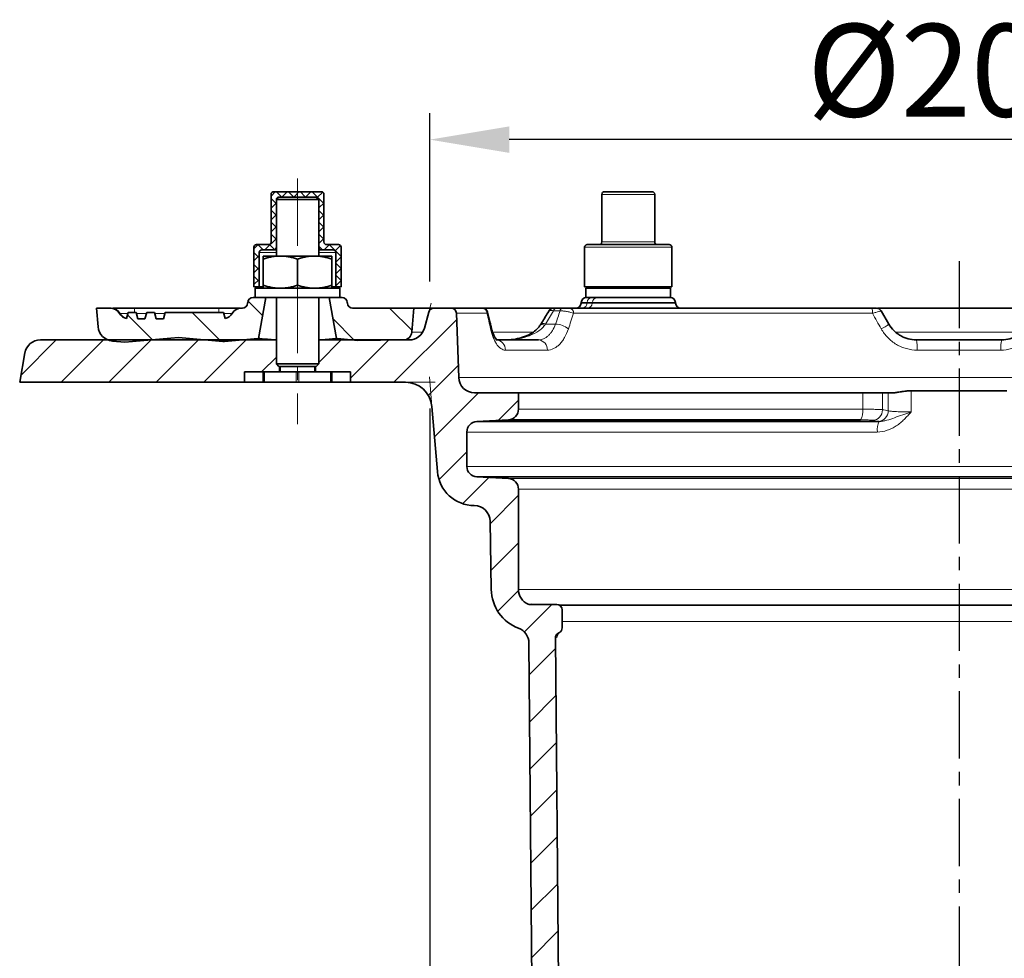
# Model space of a CAD drawing. Units: millimetres. Extents: x 2671 to 11333, y 1163 to 11004.
# Drawn here: x 9716 to 9902, y 10208 to 10386 of the extents above; entities that cross this region are included whole.
import ezdxf

# ---------------------------------------------------------------- set-up
doc = ezdxf.new("R2010")
doc.units = ezdxf.units.MM
doc.header["$MEASUREMENT"] = 0
doc.linetypes.add('CENTER', pattern=[10.16, 6.35, -1.27, 1.27, -1.27])
doc.linetypes.add('CENTERX2', pattern=[20.32, 12.7, -2.54, 2.54, -2.54])
for name, color, linetype in [('7044.10.12', 7, 'Continuous'), ('CENTERLINES', 1, 'CENTER'), ('CENTRELINES', 4, 'Continuous'), ('KOTE', 1, 'Continuous'), ('ŠRAFURA', 5, 'Continuous')]:
    doc.layers.add(name, color=color, linetype=linetype)
doc.styles.get("Standard").update_dxf_attribs({"font": 'arial.ttf'})
doc.dimstyles.new('STYLE-SI', dxfattribs={"dimscale": 5, "dimtxt": 3.5, "dimasz": 3, "dimexe": 1, "dimexo": 1, "dimgap": 0.6, "dimtad": 1, "dimdec": 0, "dimdsep": 46, "dimtxsty": 'Standard', "dimcen": 0, "dimclrd": 256, "dimclre": 256, "dimclrt": 2, "dimadec": 1, "dimazin": 0, "dimtp": 0.1, "dimtm": 0.1, "dimtfac": 0.71, "dimtdec": 0, "dimtmove": 0, "dimatfit": 3, "dimfxl": 1, "dimtzin": 0, "dimarcsym": 0})

# ---------------------------------------------------------------- blocks, each defined once
blk = doc.blocks.new('1041916-M_003_SW_HATCH_0')
at = {"color": 0, "linetype": 'Continuous', "lineweight": 18}
for p, q in [((-209.56, 279.86), (-208.72, 280.71)), ((-208.56, 278.43), (-209.56, 279.43)), ((-207.59, 279.71), (-208.59, 280.71)), ((-207.47, 279.71), (-206.47, 280.71)), ((-205.35, 279.71), (-206.35, 280.71)), ((-205.23, 279.71), (-204.23, 280.71)), ((-203.1, 279.71), (-204.1, 280.71)), ((-202.98, 279.71), (-201.98, 280.71)), ((-199.56, 278.41), (-201.86, 280.71)), ((-200.81, 279.64), (-199.81, 280.64)), ((-209.56, 277.62), (-208.56, 278.62)), ((-200.56, 277.63), (-199.56, 278.63)), ((-208.56, 276.19), (-209.56, 277.19)), ((-209.56, 275.37), (-208.56, 276.37)), ((-199.56, 276.17), (-200.56, 277.17)), ((-200.56, 275.39), (-199.56, 276.39)), ((-208.56, 273.94), (-209.56, 274.94)), ((-209.56, 273.13), (-208.56, 274.13)), ((-199.56, 273.92), (-200.56, 274.92)), ((-200.56, 273.14), (-199.56, 274.14)), ((-210.74, 269.71), (-208.56, 271.88)), ((-208.56, 271.7), (-209.56, 272.7)), ((-199.56, 271.68), (-200.56, 272.68)), ((-200.56, 270.9), (-199.56, 271.9)), ((-212.81, 269.88), (-211.98, 270.71)), ((-211.06, 269.71), (-212.06, 270.71)), ((-208.86, 269.75), (-209.86, 270.75)), ((-199.84, 269.71), (-200.56, 270.43)), ((-199.51, 269.71), (-198.51, 270.71)), ((-196.31, 268.43), (-198.59, 270.71)), ((-197.44, 269.54), (-196.44, 270.54)), ((-211.81, 268.21), (-212.81, 269.21)), ((-212.81, 267.63), (-211.81, 268.63)), ((-197.31, 267.41), (-196.31, 268.41)), ((-211.81, 265.97), (-212.81, 266.97)), ((-212.81, 265.38), (-211.81, 266.38)), ((-196.31, 266.18), (-197.31, 267.18)), ((-197.31, 265.17), (-196.31, 266.17)), ((-211.81, 263.72), (-212.81, 264.72)), ((-196.31, 263.94), (-197.31, 264.94)), ((-212.81, 263.14), (-211.81, 264.14)), ((-197.31, 262.92), (-196.31, 263.92)), ((-211.16, 257.31), (-213.91, 260.05)), ((-182.93, 254.48), (-187.16, 258.71)), ((-231.96, 252.7), (-236.69, 257.43)), ((-218.99, 252.43), (-224.46, 257.91)), ((-193.84, 252.68), (-197.86, 256.7)), ((-186.35, 244.71), (-174.49, 256.56)), ((-256.82, 246.07), (-250.19, 252.71)), ((-249.21, 244.71), (-241.21, 252.71)), ((-240.23, 244.71), (-232.23, 252.71)), ((-231.25, 244.71), (-223.25, 252.71)), ((-222.27, 244.71), (-214.27, 252.71)), ((-200.56, 248.45), (-196.31, 252.71)), ((-194.56, 245.47), (-187.33, 252.71)), ((-211.29, 246.71), (-208.56, 249.43)), ((-179.84, 242.23), (-174.19, 247.89)), ((-178.68, 234.41), (-170.39, 242.71)), ((-166.6, 237.51), (-162.81, 241.3)), ((-177.81, 226.3), (-172.56, 231.55)), ((-173.36, 221.77), (-168.43, 226.7)), ((-168.17, 217.98), (-162.81, 223.34)), ((-168.01, 209.16), (-162.81, 214.36)), ((-166.73, 201.46), (-162.81, 205.38)), ((-161.69, 197.52), (-156.5, 202.71)), ((-160.78, 189.45), (-155.82, 194.41)), ((-160.7, 180.55), (-155.75, 185.5)), ((-160.63, 171.64), (-155.67, 176.6)), ((-160.55, 162.74), (-155.59, 167.7)), ((-160.47, 153.84), (-155.51, 158.8)), ((-160.39, 144.94), (-155.44, 149.89)), ((-160.31, 136.03), (-155.36, 140.99))]:
    blk.add_line(p, q, dxfattribs=at)
blk = doc.blocks.new('*D566')
at = {"layer": 'DEFPOINTS', "color": 0, "transparency": 16777216}
for p in [(9793.29, 10362.86), (9793.29, 10331.03), (9993.29, 10331.03)]:
    blk.add_point(p, dxfattribs=at)
at = {"layer": 'KOTE', "lineweight": -2, "transparency": 16777216}
for p, q in [((9793.29, 10336.03), (9793.29, 10367.86)), ((9993.29, 10336.03), (9993.29, 10367.86)), ((9978.29, 10362.86), (9808.29, 10362.86))]:
    blk.add_line(p, q, dxfattribs=at)
at = {"layer": 'KOTE', "transparency": 16777216}
for points in [[(9808.29, 10365.36), (9808.29, 10360.36), (9793.29, 10362.86)], [(9978.29, 10365.36), (9978.29, 10360.36), (9993.29, 10362.86)]]:
    blk.add_solid(points, dxfattribs=at)
at = {"layer": 'KOTE', "color": 2, "transparency": 16777216, "insert": (9893.29, 10384.71), "char_height": 17.5, "attachment_point": 2}
blk.add_mtext('%%c200', dxfattribs=at)
blk = doc.blocks.new('*D567')
at = {"layer": 'DEFPOINTS', "color": 0, "transparency": 16777216}
for p in [(9793.29, 10317.03), (9993.29, 10317.03), (9993.29, 10022.55)]:
    blk.add_point(p, dxfattribs=at)
at = {"layer": 'KOTE', "lineweight": -2, "transparency": 16777216}
for p, q in [((9793.29, 10312.03), (9793.29, 10017.55)), ((9993.29, 10312.03), (9993.29, 10017.55)), ((9808.29, 10022.55), (9978.29, 10022.55))]:
    blk.add_line(p, q, dxfattribs=at)
at = {"layer": 'KOTE', "transparency": 16777216}
for points in [[(9808.29, 10025.05), (9808.29, 10020.05), (9793.29, 10022.55)], [(9978.29, 10025.05), (9978.29, 10020.05), (9993.29, 10022.55)]]:
    blk.add_solid(points, dxfattribs=at)
at = {"layer": 'KOTE', "color": 2, "transparency": 16777216, "insert": (9893.29, 10044.4), "char_height": 17.5, "attachment_point": 2}
blk.add_mtext('%%c200', dxfattribs=at)
blk = doc.blocks.new('1041916-M_003_SECTION VIEW')
at = {"color": 7, "linetype": 'Continuous', "lineweight": 35}
for p, q in [((771.34, 743.35), (771.34, 734.35)), ((780.84, 743.85), (771.84, 743.85)), ((772.84, 742.85), (772.34, 742.35)), ((772.34, 742.35), (772.34, 731.7)), ((772.34, 733.35), (772.34, 742.35)), ((776.34, 742.35), (772.34, 742.35)), ((772.84, 742.85), (776.34, 742.85)), ((776.34, 742.85), (779.84, 742.85)), ((780.34, 742.35), (776.34, 742.35)), ((780.34, 742.35), (779.84, 742.85)), ((780.34, 731.7), (780.34, 742.35)), ((780.34, 742.35), (780.34, 733.35)), ((781.34, 734.35), (781.34, 743.35)), ((833.84, 743.35), (833.84, 734.35)), ((834.34, 743.85), (843.34, 743.85)), ((843.84, 734.35), (843.84, 743.35)), ((768.09, 733.35), (768.09, 725.85)), ((770.84, 733.85), (768.59, 733.85)), ((784.09, 733.85), (781.84, 733.85)), ((784.59, 725.85), (784.59, 733.35)), ((830.59, 733.35), (830.59, 725.85)), ((831.09, 733.85), (846.59, 733.85)), ((847.09, 725.85), (847.09, 733.35)), ((769.09, 725.85), (769.09, 732.35)), ((769.59, 732.85), (771.84, 732.85)), ((769.84, 731.7), (773.09, 731.7)), ((772.34, 732.85), (771.84, 732.85)), ((773.09, 731.7), (779.59, 731.7)), ((779.59, 731.7), (782.84, 731.7)), ((780.84, 732.85), (780.34, 732.85)), ((780.84, 732.85), (783.09, 732.85)), ((783.59, 732.35), (783.59, 725.85)), ((769.84, 731.12), (769.84, 726.19)), ((776.34, 731.12), (776.34, 726.19)), ((782.84, 731.12), (782.84, 726.19)), ((768.09, 725.85), (769.09, 725.85)), ((769.09, 725.85), (769.79, 725.85)), ((782.93, 725.85), (783.59, 725.85)), ((783.59, 725.85), (784.59, 725.85)), ((831.7, 725.85), (830.59, 725.85)), ((847.09, 725.85), (831.7, 725.85)), ((768.34, 723.85), (767.93, 723.85)), ((768.34, 725.6), (768.34, 723.85)), ((784.34, 725.6), (768.34, 725.6)), ((784.34, 723.85), (768.34, 723.85)), ((770.34, 723.85), (768.97, 716.1)), ((772.34, 723.85), (772.34, 711.35)), ((780.34, 711.35), (780.34, 723.85)), ((783.71, 716.1), (782.34, 723.85)), ((784.34, 723.85), (784.34, 725.6)), ((784.75, 723.85), (784.34, 723.85)), ((830.84, 725.6), (830.84, 723.85)), ((846.84, 725.6), (830.84, 725.6)), ((836, 723.85), (830.84, 723.85)), ((836, 723.85), (846.74, 723.85)), ((846.84, 723.85), (846.75, 723.85)), ((846.84, 723.85), (846.84, 725.6)), ((766.92, 722.77), (766.94, 722.94)), ((785.75, 722.94), (785.76, 722.77)), ((829.94, 722.94), (829.92, 722.77)), ((847.76, 722.77), (847.75, 722.94)), ((738.34, 721.85), (738.65, 718.35)), ((740.95, 721.85), (738.34, 721.85)), ((740.95, 721.85), (741.11, 721.85)), ((744.34, 721.05), (744.03, 719.89)), ((745.84, 721.05), (744.34, 721.05)), ((745.53, 721.85), (761.48, 721.85)), ((746.16, 719.85), (745.84, 721.05)), ((747.84, 721.05), (747.52, 719.85)), ((749.34, 721.05), (747.84, 721.05)), ((749.66, 719.85), (749.34, 721.05)), ((751.34, 721.05), (751.02, 719.85)), ((762.34, 721.05), (751.34, 721.05)), ((762.65, 719.89), (762.34, 721.05)), ((765.92, 721.85), (765.73, 721.85)), ((798.34, 721.85), (786.76, 721.85)), ((797.94, 717.3), (798.34, 721.85)), ((798.34, 721.85), (802.11, 721.85)), ((800.33, 718.08), (801.14, 721.11)), ((802.11, 721.85), (805.37, 721.85)), ((805.37, 721.85), (811.21, 721.85)), ((806.37, 720.89), (806.8, 708.75)), ((811.36, 721.85), (824.41, 721.85)), ((825.17, 721.85), (826.39, 721.85)), ((827.74, 721.85), (884.8, 721.85)), ((885.96, 721.85), (916.67, 721.85)), ((886.63, 721.35), (888.07, 718.85)), ((747.52, 719.85), (746.16, 719.85)), ((751.02, 719.85), (749.66, 719.85)), ((822.37, 718.89), (822.22, 718.64)), ((727.77, 715.85), (772.34, 715.85)), ((743.74, 715.4), (741.35, 715.62)), ((753.87, 716.28), (743.74, 715.4)), ((762.2, 715.55), (753.87, 716.28)), ((762.2, 715.55), (762.54, 715.56)), ((768.87, 716.11), (762.54, 715.56)), ((768.97, 716.1), (768.87, 716.11)), ((780.34, 715.85), (797.43, 715.85)), ((783.87, 716.11), (783.71, 716.1)), ((787.75, 715.77), (783.87, 716.11)), ((787.75, 715.77), (796.36, 715.84)), ((813.83, 715.85), (821.9, 715.85)), ((893.27, 715.85), (909.41, 715.85)), ((723.84, 707.85), (724.81, 713.38)), ((772.34, 711.35), (772.84, 710.85)), ((772.34, 711.35), (776.34, 711.35)), ((776.34, 710.85), (772.84, 710.85)), ((772.94, 710.85), (772.94, 709.85)), ((773.04, 710.85), (773.04, 709.85)), ((776.34, 711.35), (780.34, 711.35)), ((779.84, 710.85), (776.34, 710.85)), ((779.64, 709.85), (779.64, 710.85)), ((779.74, 709.85), (779.74, 710.85)), ((779.84, 710.85), (780.34, 711.35)), ((769.84, 709.85), (766.34, 709.85)), ((766.34, 709.85), (766.34, 707.85)), ((769.84, 707.85), (769.84, 709.85)), ((769.84, 709.85), (770.09, 709.85)), ((770.09, 709.85), (776.09, 709.85)), ((776.09, 709.85), (776.59, 709.85)), ((776.59, 709.85), (782.59, 709.85)), ((782.59, 709.85), (782.84, 709.85)), ((786.34, 709.85), (782.84, 709.85)), ((782.84, 709.85), (782.84, 707.85)), ((786.34, 707.85), (786.34, 709.85)), ((766.34, 707.85), (723.84, 707.85)), ((769.84, 707.85), (766.34, 707.85)), ((770.09, 707.85), (769.84, 707.85)), ((770.09, 707.85), (776.09, 707.85)), ((776.59, 707.85), (776.09, 707.85)), ((776.59, 707.85), (782.59, 707.85)), ((782.84, 707.85), (782.59, 707.85)), ((786.34, 707.85), (782.84, 707.85)), ((796.75, 707.85), (786.34, 707.85)), ((809.8, 705.85), (818.09, 705.85)), ((818.09, 705.85), (818.09, 702.75)), ((818.09, 705.85), (883.14, 705.85)), ((883.14, 705.85), (886.87, 705.85)), ((886.87, 705.85), (887.96, 705.85)), ((887.96, 705.85), (888.87, 705.85)), ((910.37, 706.23), (892.31, 706.23)), ((802.79, 690.96), (801.73, 703.28)), ((816.19, 700.76), (810.24, 700.44)), ((810.24, 700.44), (886.22, 700.44)), ((882.72, 700.76), (816.19, 700.76)), ((808.34, 698.45), (808.34, 691.96)), ((992.44, 689.97), (810.24, 689.97)), ((810.24, 689.97), (816.19, 689.65)), ((818.09, 687.66), (818.09, 668.7)), ((812.95, 668.71), (812.73, 681.61)), ((820.32, 665.85), (825.34, 665.85)), ((976.81, 665.71), (825.87, 665.71)), ((826.34, 664.85), (826.34, 661.43)), ((825.84, 660.57), (825.56, 660.41)), ((825.06, 659.53), (826.84, 455.85)), ((821.84, 455.85), (820.07, 658.59))]:
    blk.add_line(p, q, dxfattribs=at)
at = {"color": 8, "linetype": 'Continuous', "lineweight": 18}
for p, q in [((843.84, 743.35), (833.84, 743.35)), ((847.09, 733.35), (830.59, 733.35)), ((833.84, 734.35), (843.84, 734.35)), ((772.34, 732.35), (769.09, 732.35)), ((783.59, 732.35), (780.34, 732.35)), ((829.92, 722.77), (831.05, 722.77)), ((831.06, 722.94), (829.94, 722.94)), ((831.06, 722.94), (831.05, 722.77)), ((831.05, 722.77), (832.05, 722.77)), ((832.06, 722.94), (831.06, 722.94)), ((832.06, 722.94), (832.05, 722.77)), ((832.05, 722.77), (847.76, 722.77)), ((847.75, 722.94), (832.06, 722.94)), ((742.84, 720.85), (742.68, 720.85)), ((745.53, 721.85), (745.53, 721.05)), ((747.79, 720.85), (745.89, 720.85)), ((751.29, 720.85), (749.39, 720.85)), ((761.48, 721.85), (761.48, 721.05)), ((812.14, 720.89), (806.37, 720.89)), ((825.95, 721.35), (824.74, 721.35)), ((884.97, 720.89), (828.51, 720.89)), ((823.23, 718.85), (825.1, 718.85)), ((797.94, 717.3), (800, 717.3)), ((813.15, 717.3), (820.85, 717.3)), ((889.39, 717.3), (913.32, 717.3)), ((823.55, 713.92), (815.64, 713.92)), ((909.25, 713.92), (893.44, 713.92)), ((770.09, 709.85), (770.09, 707.85)), ((776.09, 707.85), (776.09, 709.85)), ((776.59, 709.85), (776.59, 707.85)), ((782.59, 707.85), (782.59, 709.85)), ((806.8, 708.75), (995.88, 708.75)), ((883.14, 702.75), (883.14, 705.85)), ((886.87, 705.85), (886.87, 702.67)), ((887.96, 702.47), (887.96, 705.85)), ((892.31, 706.23), (892.31, 702.24)), ((818.09, 702.75), (883.14, 702.75)), ((885.9, 698.45), (808.34, 698.45)), ((808.34, 691.96), (994.34, 691.96)), ((816.19, 689.65), (986.49, 689.65)), ((984.59, 687.66), (818.09, 687.66)), ((818.09, 668.7), (984.59, 668.7)), ((819.94, 665.93), (820.5, 665.93)), ((825.96, 665.64), (976.72, 665.64)), ((976.34, 662.67), (826.34, 662.67))]:
    blk.add_line(p, q, dxfattribs=at)
at = {"color": 7, "linetype": 'Continuous', "lineweight": 0}
for p, q in [((801.14, 721.11), (801.6, 722.82)), ((802.11, 721.85), (800.34, 721.85)), ((796.75, 707.85), (802.34, 707.85)), ((801.73, 703.28), (801.25, 708.85))]:
    blk.add_line(p, q, dxfattribs=at)
at = {"color": 8, "linetype": 'Continuous', "lineweight": 18, "flags": 128}
for points in [[(823.07, 718.63), (822.79, 718.71), (822.56, 718.74), (822.38, 718.73), (822.26, 718.68), (822.22, 718.63)], [(823.23, 718.85), (822.95, 718.94), (822.72, 718.98), (822.54, 718.97), (822.42, 718.93), (822.38, 718.89)]]:
    blk.add_lwpolyline(points, dxfattribs=at)
at = {"color": 7, "linetype": 'Continuous', "lineweight": 35}
for centre, radius, start, end in [((771.84, 743.35), 0.5, 90, 180), ((772.84, 742.35), 0.5, 90, 180), ((779.84, 742.35), 0.5, 0, 90), ((780.84, 743.35), 0.5, 0, 90), ((834.34, 743.35), 0.5, 90, 180), ((843.34, 743.35), 0.5, 0, 90), ((768.59, 733.35), 0.5, 90, 180), ((770.84, 734.35), 0.5, 270, 0), ((771.84, 733.35), 0.5, 270, 0), ((780.84, 733.35), 0.5, 180, 270), ((781.84, 734.35), 0.5, 180, 270), ((784.09, 733.35), 0.5, 0, 90), ((831.09, 733.35), 0.5, 90, 180), ((833.34, 734.35), 0.5, 270, 0), ((844.34, 734.35), 0.5, 180, 270), ((846.59, 733.35), 0.5, 0, 90), ((769.59, 732.35), 0.5, 90, 180), ((783.09, 732.35), 0.5, 0, 90), ((767.93, 722.85), 1, 90, 175), ((784.75, 722.85), 1, 5, 90), ((830.93, 722.85), 1, 90, 175), ((846.75, 722.85), 1, 5, 90), ((765.92, 722.85), 1, 270, 355), ((786.76, 722.85), 1, 185, 270), ((828.92, 722.85), 1, 270, 355), ((848.76, 722.85), 1, 185, 270), ((740.95, 719.85), 2, 30, 90), ((744.41, 721.85), 2, 210, 258.9826), ((762.27, 721.85), 2, 281.0174, 330), ((765.73, 719.85), 2, 90, 150), ((802.11, 720.85), 1, 90, 165), ((805.37, 720.85), 1, 2, 90), ((811.29, 720.85), 1, 13.2142, 90.0021), ((824.74, 720.85), 1, 89.9993, 148.494), ((885.76, 720.85), 1, 30, 90), ((741.64, 718.61), 3, 185, 264.6191), ((796.35, 717.44), 1.6, 270.4863, 355), ((797.43, 718.85), 3, 270, 345), ((727.77, 712.85), 3, 90, 170), ((796.75, 702.85), 5, 4.9061, 90), ((809.8, 708.85), 3, 182, 270), ((816.09, 702.75), 2, 273, 0), ((810.34, 698.45), 2, 93, 180), ((809.77, 691.55), 7, 184.9061, 269.7899), ((810.34, 691.96), 2, 180, 267), ((816.09, 687.66), 2, 0, 87), ((809.73, 681.55), 3, 1, 89.79), ((820.95, 668.85), 8, 181, 249.3419), ((821.09, 668.7), 3, 180, 247.4353), ((820.32, 666.85), 1, 247.4353, 270), ((820.88, 666.84), 0.987, 247.2874, 269.9953), ((825.34, 664.85), 1, 0, 90), ((817.07, 658.56), 3, 0.5, 69.3419), ((825.34, 661.43), 1, 300, 0), ((826.06, 659.54), 1, 120, 180.5)]:
    blk.add_arc(centre, radius, start, end, dxfattribs=at)
at = {"color": 8, "linetype": 'Continuous', "lineweight": 18}
for centre, radius, start, end in [((831.99, 722.93), 0.927, 93.947, 179.2864), ((832.99, 722.93), 0.927, 93.947, 179.2864), ((830.12, 722.78), 0.927, 273.947, 359.2864), ((831.12, 722.78), 0.927, 273.947, 359.2864), ((741.11, 719.86), 2, 29.9613, 89.9892), ((744.57, 721.85), 2, 209.9669, 254.612), ((811.18, 720.89), 0.969, 0.1779, 88.2312), ((825.31, 721.29), 0.578, 104.181, 174.0322), ((826.53, 721.29), 0.578, 104.181, 174.0322), ((827.62, 720.97), 0.898, 355.1061, 81.8028), ((883.46, 721.12), 1.53, 351.4455, 28.793), ((812.4, 718.22), 0.52, 325.6995, 11.7419), ((824.86, 714.6), 4.26, 51.2741, 86.6961), ((882.75, 725.43), 8.46, 297.4164, 308.9459), ((813.74, 713.95), 1.9, 359.1444, 87.1223), ((821.72, 714.03), 1.83, 356.6731, 84.0865), ((887.6, 714.39), 5.86, 355.4193, 14.4591), ((915.08, 714.39), 5.86, 165.5409, 184.5807), ((880.25, 702.31), 2.92, 327.8352, 8.7215), ((884.88, 702.66), 2, 272.4098, 0.086), ((885.97, 702.46), 2, 272.3546, 0.0789), ((889.53, 698.9), 3.65, 154.9907, 187.1074), ((826.34, 659.71), 0.994, 120.0546, 180.8116), ((826.38, 659.73), 0.993, 121.3953, 180.8699), ((826.37, 659.75), 0.979, 142.5746, 181.2563)]:
    blk.add_arc(centre, radius, start, end, dxfattribs=at)
for centre, major_axis, ratio, start_param, end_param in [((869.14, 584.31), (81.35, 231.62), 0.40212, 1.085165, 1.098291), ((903.39, 702.96), (61.27, 164.51), 0.450635, 1.6266, 1.641668)]:
    blk.add_ellipse(centre, major_axis=major_axis, ratio=ratio, start_param=start_param, end_param=end_param, dxfattribs=at)
at = {"color": 7, "linetype": 'Continuous', "lineweight": 35}
for points, knots in [([(769.84, 731.12), (770.1, 731.21), (770.63, 731.37), (771.43, 731.56), (772.26, 731.68), (772.81, 731.7), (773.09, 731.7)], [0, 0, 0, 0, 0.247269, 0.495363, 0.746874, 1, 1, 1, 1]), ([(769.84, 731.7), (769.84, 731.7), (769.84, 731.69), (769.84, 731.62), (769.84, 731.5), (769.84, 731.34), (769.84, 731.2), (769.84, 731.12)], [0, 0, 0, 0, 0.19088, 0.382526, 0.576247, 0.77054, 1, 1, 1, 1]), ([(773.09, 731.7), (773.17, 731.7), (773.5, 731.7), (774.08, 731.66), (774.84, 731.54), (775.59, 731.36), (776.09, 731.2), (776.34, 731.12)], [0, 0, 0, 0, 0.070043, 0.299803, 0.530825, 0.765022, 1, 1, 1, 1]), ([(776.34, 731.12), (776.6, 731.21), (777.13, 731.37), (777.93, 731.56), (778.76, 731.68), (779.31, 731.7), (779.59, 731.7)], [0, 0, 0, 0, 0.247269, 0.495363, 0.746874, 1, 1, 1, 1]), ([(779.59, 731.7), (779.67, 731.7), (780, 731.7), (780.58, 731.66), (781.34, 731.54), (782.09, 731.36), (782.59, 731.2), (782.84, 731.12)], [0, 0, 0, 0, 0.0700425, 0.2998027, 0.5308245, 0.7650222, 1, 1, 1, 1]), ([(782.84, 731.12), (782.84, 731.2), (782.84, 731.34), (782.84, 731.5), (782.84, 731.62), (782.84, 731.69), (782.84, 731.7), (782.84, 731.7)], [0, 0, 0, 0, 0.22946, 0.4206, 0.6122416, 0.805735, 1, 1, 1, 1]), ([(769.84, 726.19), (770.1, 726.1), (770.63, 725.94), (771.43, 725.75), (772.26, 725.63), (772.81, 725.61), (773.09, 725.6)], [0, 0, 0, 0, 0.247269, 0.495363, 0.746874, 1, 1, 1, 1]), ([(769.84, 725.6), (769.84, 725.61), (769.84, 725.62), (769.84, 725.69), (769.84, 725.8), (769.84, 725.97), (769.84, 726.11), (769.84, 726.19)], [0, 0, 0, 0, 0.19088, 0.382526, 0.576247, 0.77054, 1, 1, 1, 1]), ([(773.09, 725.6), (773.17, 725.61), (773.5, 725.61), (774.08, 725.65), (774.84, 725.77), (775.59, 725.95), (776.09, 726.11), (776.34, 726.19)], [0, 0, 0, 0, 0.070043, 0.299803, 0.530825, 0.765022, 1, 1, 1, 1]), ([(776.34, 726.19), (776.6, 726.1), (777.13, 725.94), (777.93, 725.75), (778.76, 725.63), (779.31, 725.61), (779.59, 725.6)], [0, 0, 0, 0, 0.247269, 0.495363, 0.746874, 1, 1, 1, 1]), ([(779.59, 725.6), (779.67, 725.61), (780, 725.61), (780.58, 725.65), (781.34, 725.77), (782.09, 725.95), (782.59, 726.11), (782.84, 726.19)], [0, 0, 0, 0, 0.070043, 0.299803, 0.530825, 0.765022, 1, 1, 1, 1]), ([(782.84, 726.19), (782.84, 726.11), (782.84, 725.97), (782.84, 725.81), (782.84, 725.69), (782.84, 725.62), (782.84, 725.61), (782.84, 725.6)], [0, 0, 0, 0, 0.22946, 0.4206, 0.612242, 0.805735, 1, 1, 1, 1]), ([(832.34, 725.6), (832.34, 725.61), (832.34, 725.61), (832.34, 725.65), (832.34, 725.74), (832.34, 725.83), (832.34, 725.85)], [0, 0, 0, 0, 0.111417, 0.476897, 0.844385, 1, 1, 1, 1]), ([(833.54, 725.85), (833.67, 725.82), (834.07, 725.73), (834.76, 725.63), (835.31, 725.61), (835.59, 725.6)], [0, 0, 0, 0, 0.195395, 0.59641, 1, 1, 1, 1]), ([(835.59, 725.6), (835.67, 725.61), (836, 725.61), (836.58, 725.65), (837.19, 725.74), (837.54, 725.83), (837.65, 725.85)], [0, 0, 0, 0, 0.111417, 0.476897, 0.844385, 1, 1, 1, 1]), ([(840.02, 725.85), (840.07, 725.84), (840.34, 725.77), (840.82, 725.69), (841.45, 725.62), (841.88, 725.61), (842.09, 725.6)], [0, 0, 0, 0, 0.0842037, 0.3871113, 0.6929459, 1, 1, 1, 1]), ([(842.09, 725.6), (842.23, 725.61), (842.5, 725.61), (843.18, 725.66), (843.74, 725.73), (844.15, 725.85), (844.17, 725.85)], [0, 0, 0, 0, 0.194071, 0.388474, 0.979048, 1, 1, 1, 1]), ([(845.34, 725.85), (845.34, 725.82), (845.34, 725.73), (845.34, 725.63), (845.34, 725.61), (845.34, 725.6)], [0, 0, 0, 0, 0.195395, 0.59641, 1, 1, 1, 1]), ([(741.44, 721.85), (741.67, 721.85), (742.14, 721.85), (743.35, 721.85), (744.53, 721.85), (745.28, 721.85), (745.53, 721.85)], [0, 0, 0, 0, 0.286755, 0.570556, 0.854423, 1, 1, 1, 1]), ([(761.48, 721.85), (761.98, 721.85), (763, 721.85), (764.32, 721.85), (765.22, 721.85), (765.47, 721.85), (765.55, 721.85)], [0, 0, 0, 0, 0.284852, 0.572118, 0.850763, 1, 1, 1, 1]), ([(812.91, 718.32), (812.85, 718.57), (812.63, 719.49), (812.42, 720.41), (812.26, 721.08)], [0, 0, 0, 0, 0.268787, 1, 1, 1, 1]), ([(823.88, 721.38), (823.8, 721.24), (823.3, 720.41), (822.79, 719.58), (822.38, 718.88)], [0, 0, 0, 0, 0.165883, 1, 1, 1, 1]), ([(824.74, 721.85), (824.74, 721.85), (824.73, 721.85), (824.79, 721.85), (824.93, 721.85), (825.09, 721.85), (825.17, 721.85)], [0, 0, 0, 0, 0.0373656, 0.3491541, 0.6750092, 1, 1, 1, 1]), ([(826.39, 721.85), (826.5, 721.85), (826.62, 721.85), (826.87, 721.85), (827, 721.85), (827.24, 721.85), (827.36, 721.85), (827.57, 721.85), (827.66, 721.85), (827.74, 721.85)], [0, 0, 0, 0, 0.25, 0.25, 0.5, 0.5, 0.75, 0.75, 1, 1, 1, 1]), ([(884.8, 721.85), (884.93, 721.85), (885.05, 721.85), (885.27, 721.85), (885.38, 721.85), (885.56, 721.85), (885.63, 721.85), (885.73, 721.85), (885.76, 721.85), (885.76, 721.85)], [0, 0, 0, 0, 0.25, 0.25, 0.5, 0.5, 0.75, 0.75, 1, 1, 1, 1]), ([(814.01, 715.83), (814.02, 715.82), (814.03, 715.81), (813.86, 715.97), (813.58, 716.39), (813.27, 717.09), (813.04, 717.77), (812.94, 718.23), (812.92, 718.34)], [0, 0, 0, 0, 0.102015, 0.293367, 0.494852, 0.712391, 0.937035, 1, 1, 1, 1]), ([(822.2, 718.65), (822.06, 718.44), (821.72, 717.94), (820.87, 717.27), (819.71, 716.63), (818.28, 716.14), (816.9, 715.89), (816, 715.86), (815.66, 715.85)], [0, 0, 0, 0, 0.103269, 0.255619, 0.433665, 0.637189, 0.861515, 1, 1, 1, 1]), ([(888.07, 718.85), (888.34, 718.39), (888.66, 717.98), (889.21, 717.43), (889.41, 717.25), (889.83, 716.93), (890.04, 716.79), (890.5, 716.53), (890.73, 716.41), (891.21, 716.21), (891.46, 716.13), (892.22, 715.92), (892.74, 715.85), (893.27, 715.85)], [0, 0, 0, 0, 0.25, 0.25, 0.375, 0.375, 0.5, 0.5, 0.625, 0.625, 0.75, 0.75, 1, 1, 1, 1]), ([(909.41, 715.85), (909.94, 715.85), (910.46, 715.92), (911.21, 716.12), (911.46, 716.21), (911.95, 716.41), (912.18, 716.53), (912.63, 716.79), (912.85, 716.93), (913.27, 717.25), (913.47, 717.42), (914.02, 717.98), (914.34, 718.39), (914.61, 718.85)], [0, 0, 0, 0, 0.25, 0.25, 0.375, 0.375, 0.5, 0.5, 0.625, 0.625, 0.75, 0.75, 1, 1, 1, 1]), ([(768.97, 716.1), (768.99, 716.1), (769.02, 716.1), (769.25, 716.08), (769.65, 716.04), (770.22, 715.99), (770.96, 715.93), (771.52, 715.89), (771.86, 715.86), (771.88, 715.85)], [0, 0, 0, 0, 0.152238, 0.308091, 0.475568, 0.647882, 0.81571, 0.98837, 1, 1, 1, 1]), ([(781.07, 715.85), (781.12, 715.86), (781.47, 715.89), (782.03, 715.94), (782.7, 716), (783.22, 716.05), (783.53, 716.08), (783.68, 716.09), (783.7, 716.09), (783.71, 716.1)], [0, 0, 0, 0, 0.0285665, 0.2068986, 0.3904317, 0.5682307, 0.7512219, 0.8747597, 1, 1, 1, 1]), ([(892.31, 706.23), (891.97, 706.23), (891.64, 706.21), (891, 706.15), (890.69, 706.1), (890.11, 706.01), (889.84, 705.96), (889.32, 705.88), (889.09, 705.85), (888.87, 705.85)], [0, 0, 0, 0, 0.25, 0.25, 0.5, 0.5, 0.75, 0.75, 1, 1, 1, 1]), ([(820.82, 665.86), (820.79, 665.86), (820.74, 665.86), (820.69, 665.87), (820.67, 665.88), (820.67, 665.88), (820.67, 665.88)], [0, 0, 0, 0, 0.30088, 0.590702, 0.819283, 1, 1, 1, 1]), ([(825.46, 660.09), (825.46, 660.08), (825.46, 660.08), (825.47, 660.11), (825.5, 660.2), (825.56, 660.28), (825.59, 660.33)], [0, 0, 0, 0, 0.10688, 0.384762, 0.660289, 1, 1, 1, 1])]:
    blk.add_open_spline(points, degree=3, knots=knots, dxfattribs=at)
at = {"color": 8, "linetype": 'Continuous', "lineweight": 18}
for points, knots in [([(744.29, 720.85), (744.26, 720.85), (743.96, 720.85), (743.48, 720.85), (742.97, 720.85), (742.88, 720.85), (742.84, 720.85)], [0, 0, 0, 0, 0.025548, 0.344866, 0.672582, 1, 1, 1, 1]), ([(764.14, 720.85), (764.14, 720.85), (764.12, 720.85), (763.82, 720.85), (763.23, 720.85), (762.67, 720.85), (762.39, 720.85)], [0, 0, 0, 0, 0.107391, 0.403155, 0.697794, 1, 1, 1, 1]), ([(812.24, 721.08), (812.24, 721.04), (812.26, 720.98), (812.18, 720.92), (812.14, 720.89)], [0, 0, 0, 0, 0.593869, 1, 1, 1, 1]), ([(824.74, 721.35), (824.59, 721.38), (824.29, 721.42), (824.01, 721.42), (823.88, 721.4), (823.89, 721.38), (823.89, 721.37)], [0, 0, 0, 0, 0.3204407, 0.6478396, 0.9584922, 1, 1, 1, 1]), ([(828.51, 720.89), (828.36, 720.95), (828.18, 721), (827.88, 721.08), (827.77, 721.11), (827.55, 721.16), (827.44, 721.18), (827.09, 721.24), (826.85, 721.28), (826.39, 721.33), (826.16, 721.35), (825.95, 721.35)], [0, 0, 0, 0, 0.25, 0.25, 0.375, 0.375, 0.5, 0.5, 0.75, 0.75, 1, 1, 1, 1]), ([(886.63, 721.35), (886.63, 721.35), (886.62, 721.35), (886.58, 721.33), (886.55, 721.32), (886.47, 721.29), (886.42, 721.28), (886.3, 721.24), (886.23, 721.22), (886.01, 721.16), (885.82, 721.11), (885.42, 721), (885.2, 720.95), (884.97, 720.89)], [0, 0, 0, 0, 0.125, 0.125, 0.25, 0.25, 0.375, 0.375, 0.5, 0.5, 0.75, 0.75, 1, 1, 1, 1]), ([(823.07, 718.63), (822.86, 718.36), (822.63, 718.12), (822.11, 717.68), (821.84, 717.49), (820.95, 716.96), (820.33, 716.69), (819.04, 716.26), (818.37, 716.11), (817.36, 715.96), (817.02, 715.92), (816.51, 715.88), (816.34, 715.87), (816, 715.86), (815.83, 715.85), (815.66, 715.85)], [0, 0, 0, 0, 0.125, 0.125, 0.25, 0.25, 0.5, 0.5, 0.75, 0.75, 0.875, 0.875, 0.9375, 0.9375, 1, 1, 1, 1]), ([(821.9, 715.85), (822.22, 715.85), (822.53, 715.92), (822.99, 716.12), (823.15, 716.21), (823.45, 716.41), (823.59, 716.53), (823.87, 716.79), (824.01, 716.93), (824.27, 717.25), (824.39, 717.42), (824.74, 717.98), (824.94, 718.39), (825.1, 718.85)], [0, 0, 0, 0, 0.25, 0.25, 0.375, 0.375, 0.5, 0.5, 0.625, 0.625, 0.75, 0.75, 1, 1, 1, 1]), ([(815.64, 713.92), (815.34, 713.92), (815.06, 714.02), (814.64, 714.29), (814.51, 714.41), (814.24, 714.68), (814.12, 714.83), (813.88, 715.18), (813.76, 715.37), (813.54, 715.8), (813.44, 716.03), (813.14, 716.77), (812.98, 717.32), (812.83, 717.92)], [0, 0, 0, 0, 0.25, 0.25, 0.375, 0.375, 0.5, 0.5, 0.625, 0.625, 0.75, 0.75, 1, 1, 1, 1]), ([(827.52, 717.92), (827.32, 717.32), (827.08, 716.77), (826.65, 716.03), (826.5, 715.8), (826.18, 715.37), (826.01, 715.18), (825.66, 714.83), (825.48, 714.67), (825.1, 714.4), (824.91, 714.29), (824.34, 714.02), (823.94, 713.92), (823.55, 713.92)], [0, 0, 0, 0, 0.25, 0.25, 0.375, 0.375, 0.5, 0.5, 0.625, 0.625, 0.75, 0.75, 1, 1, 1, 1]), ([(893.44, 713.92), (892.74, 713.92), (892.06, 714.02), (891.07, 714.29), (890.74, 714.41), (890.1, 714.68), (889.8, 714.83), (889.21, 715.18), (888.92, 715.37), (888.38, 715.8), (888.12, 716.03), (887.4, 716.77), (886.99, 717.32), (886.65, 717.92)], [0, 0, 0, 0, 0.25, 0.25, 0.375, 0.375, 0.5, 0.5, 0.625, 0.625, 0.75, 0.75, 1, 1, 1, 1]), ([(916.03, 717.92), (915.69, 717.32), (915.27, 716.77), (914.55, 716.03), (914.29, 715.8), (913.75, 715.37), (913.47, 715.18), (912.88, 714.83), (912.57, 714.67), (911.93, 714.4), (911.61, 714.29), (910.62, 714.02), (909.94, 713.92), (909.25, 713.92)], [0, 0, 0, 0, 0.25, 0.25, 0.375, 0.375, 0.5, 0.5, 0.625, 0.625, 0.75, 0.75, 1, 1, 1, 1]), ([(883.14, 702.75), (883.58, 702.75), (884.01, 702.75), (884.61, 702.74), (884.8, 702.74), (885.17, 702.74), (885.34, 702.73), (885.83, 702.72), (886.12, 702.71), (886.46, 702.7), (886.56, 702.69), (886.74, 702.68), (886.82, 702.67), (886.87, 702.67)], [0, 0, 0, 0, 0.25, 0.25, 0.375, 0.375, 0.5, 0.5, 0.75, 0.75, 0.875, 0.875, 1, 1, 1, 1]), ([(885.9, 698.45), (886.55, 698.45), (887.17, 698.56), (888.08, 698.87), (888.38, 699), (888.95, 699.28), (889.22, 699.45), (889.75, 699.8), (890.01, 699.99), (890.51, 700.4), (890.75, 700.62), (891.21, 701.06), (891.43, 701.29), (891.87, 701.76), (892.09, 702), (892.31, 702.24)], [0, 0, 0, 0, 0.25, 0.25, 0.375, 0.375, 0.5, 0.5, 0.625, 0.625, 0.75, 0.75, 0.875, 0.875, 1, 1, 1, 1]), ([(886.22, 700.44), (886.48, 700.44), (886.73, 700.46), (887.23, 700.54), (887.47, 700.6), (888.2, 700.8), (888.68, 700.97), (889.67, 701.33), (890.17, 701.51), (890.95, 701.78), (891.22, 701.87), (891.62, 702.01), (891.76, 702.05), (892.03, 702.15), (892.17, 702.19), (892.31, 702.24)], [0, 0, 0, 0, 0.125, 0.125, 0.25, 0.25, 0.5, 0.5, 0.75, 0.75, 0.875, 0.875, 0.9375, 0.9375, 1, 1, 1, 1]), ([(887.96, 702.47), (888.09, 702.43), (888.29, 702.4), (888.7, 702.36), (888.85, 702.35), (889.18, 702.32), (889.36, 702.31), (889.75, 702.29), (889.95, 702.28), (890.38, 702.27), (890.6, 702.26), (891.07, 702.25), (891.31, 702.25), (891.8, 702.24), (892.05, 702.24), (892.31, 702.24)], [0, 0, 0, 0, 0.25, 0.25, 0.375, 0.375, 0.5, 0.5, 0.625, 0.625, 0.75, 0.75, 0.875, 0.875, 1, 1, 1, 1]), ([(884.96, 700.67), (884.89, 700.68), (884.79, 700.69), (884.51, 700.71), (884.34, 700.72), (884.04, 700.74), (883.94, 700.74), (883.72, 700.74), (883.6, 700.75), (883.25, 700.75), (882.99, 700.76), (882.72, 700.76)], [0, 0, 0, 0, 0.25, 0.25, 0.5, 0.5, 0.625, 0.625, 0.75, 0.75, 1, 1, 1, 1]), ([(820.5, 665.93), (820.51, 665.93), (820.54, 665.92), (820.63, 665.89), (820.69, 665.88), (820.69, 665.87), (820.7, 665.87)], [0, 0, 0, 0, 0.468986, 0.937616, 0.983253, 1, 1, 1, 1]), ([(825.48, 660.14), (825.47, 660.06), (825.45, 659.84), (825.42, 659.77), (825.4, 659.73)], [0, 0, 0, 0, 0.372828, 1, 1, 1, 1])]:
    blk.add_open_spline(points, degree=3, knots=knots, dxfattribs=at)
for points in [[(812.83, 717.92), (812.6, 718.91), (812.37, 719.9), (812.14, 720.89)], [(828.51, 720.89), (828.18, 719.9), (827.85, 718.91), (827.52, 717.92)], [(886.65, 717.92), (886.09, 718.91), (885.53, 719.9), (884.97, 720.89)], [(823.23, 718.85), (823.17, 718.78), (823.12, 718.71), (823.07, 718.63)], [(886.87, 702.67), (887.24, 702.6), (887.6, 702.53), (887.96, 702.47)], [(886.05, 700.47), (885.69, 700.54), (885.32, 700.6), (884.96, 700.67)], [(886.22, 700.44), (886.15, 700.45), (886.1, 700.46), (886.05, 700.47)], [(825.34, 659.69), (825.16, 659.58), (825.06, 659.53), (825.06, 659.53)], [(825.38, 659.71), (825.37, 659.71), (825.36, 659.7), (825.34, 659.69)], [(825.4, 659.73), (825.39, 659.72), (825.39, 659.72), (825.38, 659.71)]]:
    blk.add_open_spline(points, degree=3, dxfattribs=at)
at = {"layer": 'CENTERLINES', "linetype": 'CENTERX2', "lineweight": 18}
blk.add_line((776.34, 746.35), (776.34, 699.91), dxfattribs=at)

msp = doc.modelspace()

# ---------------------------------------------------------------- linework, layer by layer
at = {"layer": 'CENTRELINES', "linetype": 'CENTERX2'}
msp.add_line((9893.29, 10339.92), (9893.29, 10060.9), dxfattribs=at)

# ---------------------------------------------------------------- block references
at = {"layer": '7044.10.12'}
msp.add_blockref('1041916-M_003_SECTION VIEW', (8991.95, 9609.17), dxfattribs=at)
at = {"layer": 'ŠRAFURA', "linetype": 'Continuous', "lineweight": 18}
msp.add_blockref('1041916-M_003_SW_HATCH_0', (9972.86, 10072.32), dxfattribs=at)

# ---------------------------------------------------------------- dimensions: what is measured, and where the dimension line sits
at = {"layer": 'KOTE'}
for base, p1, p2, picture, middle in [((9793.29, 10362.86), (9993.29, 10331.03), (9793.29, 10331.03), '*D566', (9893.29, 10362.86)), ((9993.29, 10022.55), (9793.29, 10317.03), (9993.29, 10317.03), '*D567', (9893.29, 10022.55))]:
    dim = msp.add_linear_dim(base=base, p1=p1, p2=p2, text='%%c<>', dimstyle='STYLE-SI', dxfattribs=at)
    dim.commit()
    dim.dimension.update_dxf_attribs({"geometry": picture, "text_midpoint": middle, "dimtype": 160})

doc.saveas('drawing.dxf')
